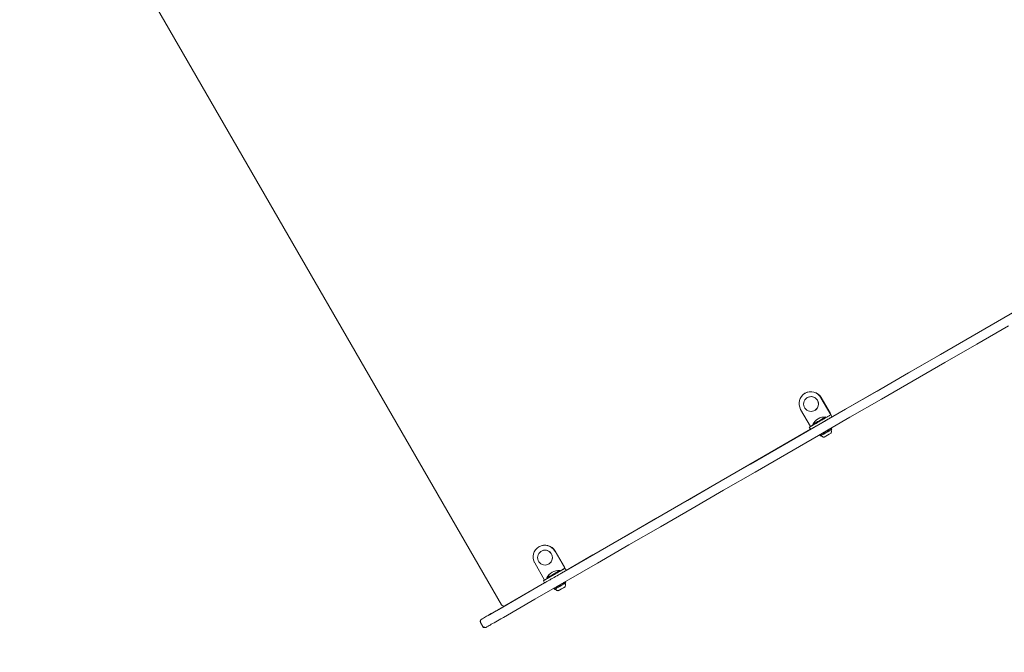
# Model space of a CAD drawing. Units: millimetres. Extents: x 915 to 1843, y 21 to 1189.
# Drawn here: x 1311 to 1471, y 219 to 321 of the extents above; entities that cross this region are included whole.
import ezdxf

# ---------------------------------------------------------------- set-up
doc = ezdxf.new("R2010")
doc.units = ezdxf.units.MM
doc.header["$LTSCALE"] = 100
doc.layers.add('FORMAT', color=7, linetype='Continuous')
doc.styles.add('SLDTEXTSTYLE1', font='GOTHIC.TTF', dxfattribs={"width": 0.913})
doc.dimstyles.new('SLDDIMSTYLE1', dxfattribs={"dimtxt": 15.875, "dimasz": 8, "dimexe": 0, "dimexo": 0.0625, "dimgap": 3.96875, "dimtad": 2, "dimdec": 0, "dimrnd": 1e-09, "dimzin": 12, "dimdsep": 46, "dimtxsty": 'SLDTEXTSTYLE1', "dimblk1": 'DOT', "dimblk2": 'DOT', "dimsah": 1, "dimcen": 0.09, "dimadec": 0, "dimazin": 3, "dimtfac": 1, "dimtdec": 0, "dimtofl": 0, "dimtmove": 0, "dimatfit": 3, "dimldrblk": 'DOT', "dimfxl": 0, "dimfrac": 2, "dimtolj": 1, "dimtzin": 12, "dimarcsym": 0})

# ---------------------------------------------------------------- blocks, each defined once
blk = doc.blocks.new('_DOT')
at = {"color": 0, "linetype": 'ByBlock', "lineweight": -2}
blk.add_line((-0.5, 0), (-1, 0), dxfattribs=at)
at = {"color": 0, "linetype": 'ByBlock', "const_width": 0.5}
blk.add_lwpolyline([(-0.25, 0, 1), (0.25, 0, 1)], format="xyb", close=True, dxfattribs=at)
blk = doc.blocks.new('_D_3')
at = {"layer": 'FORMAT'}
blk.add_line((935.07, 222.78), (935.07, 991.24), dxfattribs=at)
at = {"layer": 'FORMAT', "xscale": 8, "yscale": 8}
for p, rotation in [((935.07, 991.24, 0.01), 90.0000000000004), ((935.07, 222.78, 0.01), 270.0000000000004)]:
    blk.add_blockref('_DOT', p, dxfattribs=dict(at, rotation=rotation))
at = {"layer": 'FORMAT', "insert": (914.8, 589.42), "char_height": 15.875, "attachment_point": 1, "rotation": 90, "style": 'SLDTEXTSTYLE1'}
blk.add_mtext('768', dxfattribs=at)

msp = doc.modelspace()

# ---------------------------------------------------------------- linework, layer by layer
at = {"color": 7, "linetype": 'Continuous', "lineweight": 15}
for p, q in [((1325.2, 337.49), (1389.3, 226.47)), ((1535.56, 310.44), (1442.76, 256.87)), ((1438.38, 260.69), (1438.36, 260.68)), ((1438.38, 260.69), (1438.4, 260.7)), ((1438.76, 259.99), (1438.76, 259.99)), ((1440.97, 259.99), (1442.57, 257.22)), ((1442.49, 257.41), (1440.99, 260.01)), ((1437.68, 258.1), (1439.28, 255.33)), ((1439.98, 257.92), (1439.99, 257.92)), ((1441.78, 256.77), (1441.73, 256.86)), ((1442.57, 257.22), (1441.78, 256.77)), ((1442.57, 257.22), (1442.38, 257.11)), ((1442.58, 256.77), (1442.76, 256.87)), ((1439.09, 255.21), (1439.29, 254.87)), ((1439.28, 255.33), (1439.1, 255.22)), ((1439.71, 255.57), (1439.28, 255.33)), ((1439.65, 255.66), (1439.71, 255.57)), ((1442.62, 255.03), (1442.6, 255.04)), ((1442.71, 254.88), (1442.62, 255.03)), ((1439.29, 254.87), (1399.72, 232.03)), ((1440.8, 254), (1440.79, 253.97)), ((1440.79, 253.97), (1440.88, 253.82)), ((1440.88, 253.82), (1440.91, 253.81)), ((1442.7, 254.85), (1442.71, 254.88)), ((1395.35, 235.85), (1395.33, 235.84)), ((1395.35, 235.85), (1395.37, 235.86)), ((1395.73, 235.15), (1395.73, 235.15)), ((1399.54, 232.38), (1397.94, 235.15)), ((1397.96, 235.16), (1399.46, 232.57)), ((1396.25, 230.48), (1394.65, 233.25)), ((1396.95, 233.08), (1396.95, 233.08)), ((1398.75, 231.93), (1398.7, 232.02)), ((1398.75, 231.93), (1399.54, 232.38)), ((1399.35, 232.27), (1399.54, 232.38)), ((1399.72, 232.03), (1399.55, 231.92)), ((1396.26, 230.03), (1389.84, 226.32)), ((1396.06, 230.37), (1396.26, 230.03)), ((1396.07, 230.37), (1396.25, 230.48)), ((1396.25, 230.48), (1396.67, 230.73)), ((1396.62, 230.82), (1396.67, 230.73)), ((1399.59, 230.19), (1399.56, 230.2)), ((1399.68, 230.04), (1399.59, 230.19)), ((1399.67, 230.01), (1399.68, 230.04)), ((1397.77, 229.16), (1397.76, 229.13)), ((1397.76, 229.13), (1397.85, 228.98)), ((1397.85, 228.98), (1397.88, 228.97)), ((1389.83, 226.31), (1388.74, 225.68)), ((1385.91, 223.59), (1386.26, 222.98)), ((1389.47, 224.37), (1389.58, 224.43))]:
    msp.add_line(p, q, dxfattribs=at)
at = {"color": 7, "linetype": 'Continuous', "lineweight": 15, "flags": 128}
for points in [[(1388.83, 225.73), (1393.9, 228.66), (1398.99, 231.6), (1404.07, 234.53), (1409.16, 237.47), (1414.26, 240.41), (1419.36, 243.36), (1424.46, 246.3), (1429.57, 249.25), (1434.68, 252.2), (1439.8, 255.15), (1444.92, 258.11), (1450.04, 261.07), (1455.16, 264.02), (1460.29, 266.98), (1465.42, 269.95), (1470.55, 272.91), (1475.69, 275.87)], [(1471.3, 271.61), (1466.17, 268.65), (1461.04, 265.69), (1455.91, 262.73), (1450.79, 259.77), (1445.67, 256.81), (1440.55, 253.86), (1435.43, 250.9), (1430.32, 247.95), (1425.21, 245), (1420.11, 242.06), (1415.01, 239.11), (1409.91, 236.17), (1404.82, 233.23), (1399.74, 230.3), (1394.65, 227.36), (1389.58, 224.43)], [(1439.65, 255.66), (1439.66, 255.66), (1439.69, 255.68), (1439.75, 255.72), (1439.84, 255.77), (1439.96, 255.84), (1440.1, 255.92), (1440.26, 256.01), (1440.43, 256.11), (1440.61, 256.21), (1440.79, 256.32), (1440.97, 256.42), (1441.14, 256.52), (1441.29, 256.61), (1441.43, 256.69), (1441.55, 256.76), (1441.64, 256.81), (1441.7, 256.84), (1441.73, 256.86), (1441.73, 256.86)], [(1439.71, 255.57), (1439.71, 255.57), (1439.74, 255.59), (1439.81, 255.63), (1439.9, 255.68), (1440.02, 255.75), (1440.16, 255.83), (1440.31, 255.92), (1440.49, 256.02), (1440.66, 256.12), (1440.84, 256.22), (1441.02, 256.33), (1441.19, 256.42), (1441.35, 256.51), (1441.49, 256.59), (1441.6, 256.66), (1441.69, 256.71), (1441.75, 256.75), (1441.78, 256.77), (1441.78, 256.77)], [(1440.63, 256.1), (1440.86, 256.23), (1441.1, 256.37), (1441.32, 256.5), (1441.53, 256.62), (1441.73, 256.74), (1441.91, 256.84), (1442.06, 256.93), (1442.19, 257), (1442.28, 257.05), (1442.35, 257.09), (1442.38, 257.11)], [(1442.58, 256.77), (1442.55, 256.75), (1442.48, 256.71), (1442.39, 256.65), (1442.26, 256.58), (1442.11, 256.49), (1441.93, 256.39), (1441.73, 256.28), (1441.52, 256.15), (1441.3, 256.02), (1441.06, 255.89), (1440.83, 255.75)], [(1439.1, 255.22), (1439.1, 255.22), (1439.13, 255.24), (1439.2, 255.27), (1439.3, 255.33), (1439.43, 255.4), (1439.58, 255.49), (1439.76, 255.6), (1439.96, 255.71), (1440.17, 255.83), (1440.4, 255.96), (1440.63, 256.1)], [(1440.83, 255.75), (1440.6, 255.62), (1440.37, 255.49), (1440.16, 255.36), (1439.96, 255.25), (1439.78, 255.15), (1439.63, 255.06), (1439.5, 254.98), (1439.4, 254.93), (1439.33, 254.89), (1439.3, 254.87), (1439.29, 254.87)], [(1442.62, 255.03), (1442.61, 255.02), (1442.57, 255), (1442.5, 254.95), (1442.4, 254.9), (1442.27, 254.83), (1442.13, 254.74), (1441.98, 254.65), (1441.81, 254.56), (1441.64, 254.46), (1441.48, 254.36), (1441.32, 254.27), (1441.17, 254.19), (1441.04, 254.12), (1440.94, 254.06), (1440.86, 254.01), (1440.81, 253.98), (1440.79, 253.97), (1440.79, 253.97)], [(1442.71, 254.88), (1442.7, 254.87), (1442.65, 254.85), (1442.58, 254.81), (1442.48, 254.75), (1442.36, 254.68), (1442.22, 254.6), (1442.06, 254.51), (1441.9, 254.41), (1441.73, 254.31), (1441.56, 254.22), (1441.4, 254.13), (1441.26, 254.04), (1441.13, 253.97), (1441.02, 253.91), (1440.95, 253.86), (1440.9, 253.83), (1440.88, 253.82), (1440.88, 253.82)], [(1442.7, 254.85), (1442.69, 254.84), (1442.65, 254.82), (1442.58, 254.78), (1442.48, 254.72), (1442.36, 254.65), (1442.22, 254.57), (1442.07, 254.48), (1441.91, 254.39), (1441.74, 254.29), (1441.58, 254.2), (1441.42, 254.11), (1441.28, 254.03), (1441.16, 253.96), (1441.05, 253.9), (1440.98, 253.85), (1440.93, 253.83), (1440.91, 253.81), (1440.91, 253.81)], [(1396.07, 230.37), (1396.07, 230.37), (1396.1, 230.39), (1396.17, 230.43), (1396.27, 230.49), (1396.4, 230.56), (1396.55, 230.65), (1396.73, 230.75), (1396.93, 230.87), (1397.14, 230.99), (1397.37, 231.12), (1397.6, 231.26)], [(1396.62, 230.82), (1396.62, 230.82), (1396.66, 230.84), (1396.72, 230.88), (1396.81, 230.93), (1396.93, 231), (1397.07, 231.08), (1397.23, 231.17), (1397.4, 231.27), (1397.58, 231.37), (1397.76, 231.48), (1397.94, 231.58), (1398.11, 231.68), (1398.26, 231.77), (1398.4, 231.85), (1398.52, 231.91), (1398.6, 231.97), (1398.67, 232), (1398.7, 232.02), (1398.7, 232.02)], [(1396.67, 230.73), (1396.68, 230.73), (1396.71, 230.75), (1396.78, 230.78), (1396.87, 230.84), (1396.99, 230.9), (1397.13, 230.98), (1397.28, 231.08), (1397.45, 231.17), (1397.63, 231.28), (1397.81, 231.38), (1397.99, 231.48), (1398.16, 231.58), (1398.32, 231.67), (1398.45, 231.75), (1398.57, 231.82), (1398.66, 231.87), (1398.72, 231.91), (1398.75, 231.92), (1398.75, 231.93)], [(1397.6, 231.26), (1397.83, 231.39), (1398.07, 231.53), (1398.29, 231.66), (1398.5, 231.78), (1398.7, 231.89), (1398.88, 232), (1399.03, 232.08), (1399.16, 232.16), (1399.25, 232.21), (1399.32, 232.25), (1399.35, 232.27)], [(1399.55, 231.92), (1399.52, 231.9), (1399.45, 231.87), (1399.36, 231.81), (1399.23, 231.74), (1399.08, 231.65), (1398.9, 231.55), (1398.7, 231.43), (1398.49, 231.31), (1398.27, 231.18), (1398.03, 231.05), (1397.8, 230.91)], [(1397.8, 230.91), (1397.57, 230.78), (1397.34, 230.65), (1397.13, 230.52), (1396.93, 230.41), (1396.75, 230.31), (1396.6, 230.22), (1396.47, 230.14), (1396.37, 230.09), (1396.3, 230.05), (1396.27, 230.03), (1396.26, 230.03)], [(1399.59, 230.19), (1399.58, 230.18), (1399.54, 230.15), (1399.46, 230.11), (1399.37, 230.06), (1399.24, 229.98), (1399.1, 229.9), (1398.94, 229.81), (1398.78, 229.72), (1398.61, 229.62), (1398.44, 229.52), (1398.28, 229.43), (1398.14, 229.35), (1398.01, 229.27), (1397.91, 229.21), (1397.83, 229.17), (1397.78, 229.14), (1397.76, 229.13), (1397.76, 229.13)], [(1399.68, 230.04), (1399.66, 230.03), (1399.62, 230.01), (1399.55, 229.97), (1399.45, 229.91), (1399.33, 229.84), (1399.19, 229.76), (1399.03, 229.67), (1398.86, 229.57), (1398.7, 229.47), (1398.53, 229.38), (1398.37, 229.28), (1398.22, 229.2), (1398.1, 229.13), (1397.99, 229.07), (1397.91, 229.02), (1397.86, 228.99), (1397.85, 228.98), (1397.85, 228.98)], [(1399.67, 230.01), (1399.66, 230), (1399.61, 229.97), (1399.54, 229.93), (1399.45, 229.88), (1399.33, 229.81), (1399.19, 229.73), (1399.04, 229.64), (1398.87, 229.55), (1398.71, 229.45), (1398.55, 229.36), (1398.39, 229.27), (1398.25, 229.19), (1398.13, 229.11), (1398.02, 229.06), (1397.95, 229.01), (1397.9, 228.98), (1397.88, 228.97), (1397.88, 228.97)], [(1388.74, 225.68), (1388.45, 225.52), (1388.16, 225.35), (1387.88, 225.19), (1387.61, 225.04), (1387.36, 224.89), (1387.12, 224.75), (1386.9, 224.62), (1386.7, 224.51), (1386.52, 224.4), (1386.37, 224.32), (1386.25, 224.25), (1386.15, 224.19), (1386.09, 224.16), (1386.06, 224.14), (1386.05, 224.13)], [(1386.05, 224.13), (1386.06, 224.14), (1386.09, 224.15), (1386.15, 224.19), (1386.24, 224.24), (1386.36, 224.31), (1386.51, 224.39), (1386.68, 224.5), (1386.88, 224.61), (1387.1, 224.74), (1387.34, 224.87), (1387.6, 225.02), (1387.86, 225.18), (1388.14, 225.34), (1388.43, 225.5), (1388.72, 225.67)], [(1389.47, 224.37), (1389.18, 224.2), (1388.89, 224.04), (1388.61, 223.88), (1388.35, 223.72), (1388.09, 223.57), (1387.85, 223.44), (1387.63, 223.31), (1387.43, 223.2), (1387.26, 223.1), (1387.11, 223.01), (1386.99, 222.94), (1386.9, 222.89), (1386.84, 222.85), (1386.81, 222.84), (1386.8, 222.83)]]:
    msp.add_lwpolyline(points, dxfattribs=at)
at = {"color": 7, "linetype": 'Continuous', "lineweight": 15}
for centre in [(1439.37, 258.96), (1396.33, 234.11)]:
    msp.add_circle(centre, 1.2, dxfattribs=at)
for centre, radius, start, end in [((1439.33, 259.05), 1.9, 120.0684, 210.0586), ((1439.32, 259.05), 1.9, 29.9303, 119.9369), ((1439.35, 259.06), 1.9, 29.9411, 119.9276), ((1439.37, 258.96), 1.2, 300.665, 120.4677), ((1441.6, 254.69), 2.18, 86.5692, 153.4308), ((1440.6, 256.14), 2.27, 18.5479, 33.7664), ((1266.67, 557.67), 350.75, 299.8938, 300.1062), ((1396.29, 234.21), 1.9, 120.0684, 210.0586), ((1396.29, 234.2), 1.9, 29.9304, 119.9369), ((1396.31, 234.22), 1.9, 29.9424, 119.9263), ((1396.34, 234.12), 1.19, 89.2229, 120.5851), ((1396.34, 234.12), 1.2, 300.6934, 89.2487), ((1398.57, 229.85), 2.18, 86.5692, 153.4308), ((1397.57, 231.3), 2.27, 18.5481, 33.7663), ((1232.23, 517.94), 333.56, 299.8883, 300.1117), ((1389.64, 226.67), 0.4, 210, 299.9974), ((1430.91, 152.65), 84.33, 119.9353, 120.0216)]:
    msp.add_arc(centre, radius, start, end, dxfattribs=at)
for points, knots in [([(1441.01, 253.84), (1441.01, 253.84), (1441.01, 253.84), (1441.02, 253.84), (1441.02, 253.83)], [0, 0, 0, 0, 0.4588967, 1, 1, 1, 1]), ([(1441.02, 253.84), (1441.05, 253.81), (1441.11, 253.75), (1441.22, 253.68), (1441.35, 253.62), (1441.44, 253.6), (1441.49, 253.59)], [0, 0, 0, 0, 0.1921474, 0.47761, 0.7479251, 1, 1, 1, 1]), ([(1442.61, 254.24), (1442.61, 254.25), (1442.63, 254.3), (1442.65, 254.41), (1442.66, 254.57), (1442.65, 254.69), (1442.63, 254.75), (1442.63, 254.76)], [0, 0, 0, 0, 0.040797, 0.326726, 0.625412, 0.931164, 1, 1, 1, 1]), ([(1442.63, 254.77), (1442.63, 254.77), (1442.63, 254.78), (1442.63, 254.79), (1442.63, 254.79)], [0, 0, 0, 0, 0.574234, 1, 1, 1, 1]), ([(1399.58, 229.4), (1399.58, 229.4), (1399.6, 229.46), (1399.62, 229.57), (1399.63, 229.73), (1399.62, 229.85), (1399.6, 229.91), (1399.6, 229.92)], [0, 0, 0, 0, 0.040795, 0.326727, 0.625413, 0.931163, 1, 1, 1, 1]), ([(1399.6, 229.92), (1399.6, 229.93), (1399.6, 229.94), (1399.6, 229.95), (1399.6, 229.95)], [0, 0, 0, 0, 0.574197, 1, 1, 1, 1]), ([(1397.97, 229), (1397.98, 229), (1397.98, 229), (1397.98, 228.99), (1397.99, 228.99)], [0, 0, 0, 0, 0.458868, 1, 1, 1, 1]), ([(1397.99, 228.99), (1398.01, 228.97), (1398.08, 228.91), (1398.19, 228.84), (1398.32, 228.78), (1398.41, 228.76), (1398.46, 228.75)], [0, 0, 0, 0, 0.192147, 0.477611, 0.747925, 1, 1, 1, 1]), ([(1386.04, 224.12), (1386.04, 224.12), (1386.04, 224.12), (1386.03, 224.12), (1386, 224.1), (1385.96, 224.06), (1385.91, 224), (1385.87, 223.92), (1385.85, 223.83), (1385.86, 223.72), (1385.88, 223.64), (1385.9, 223.6), (1385.91, 223.59)], [0, 0, 0, 0, 0.0103796, 0.034259, 0.0673528, 0.1786636, 0.2841022, 0.4337965, 0.6005541, 0.7600883, 0.9295866, 1, 1, 1, 1]), ([(1386.26, 222.98), (1386.27, 222.96), (1386.3, 222.92), (1386.36, 222.86), (1386.44, 222.81), (1386.52, 222.79), (1386.59, 222.78), (1386.66, 222.78), (1386.71, 222.79), (1386.75, 222.81), (1386.77, 222.82), (1386.78, 222.82), (1386.79, 222.82), (1386.79, 222.82)], [0, 0, 0, 0, 0.1023039, 0.2696492, 0.4167025, 0.5482064, 0.6654534, 0.7681392, 0.8548753, 0.9229893, 0.9636565, 0.98703, 1, 1, 1, 1])]:
    msp.add_open_spline(points, degree=3, knots=knots, dxfattribs=at)
at = {"layer": 'FORMAT'}
msp.add_line((1386.6, 222.78), (1386.25, 222.78), dxfattribs=at)

# ---------------------------------------------------------------- dimensions: what is measured, and where the dimension line sits
dim = msp.add_linear_dim(base=(935.07, 991.24), p1=(1386.25, 222.78), p2=(1190.56, 991.24), angle=90, dimstyle='SLDDIMSTYLE1', dxfattribs=at)
dim.commit()
dim.dimension.update_dxf_attribs({"geometry": '_D_3', "text_midpoint": (935.07, 607.01), "dimtype": 160})

doc.saveas('drawing.dxf')
